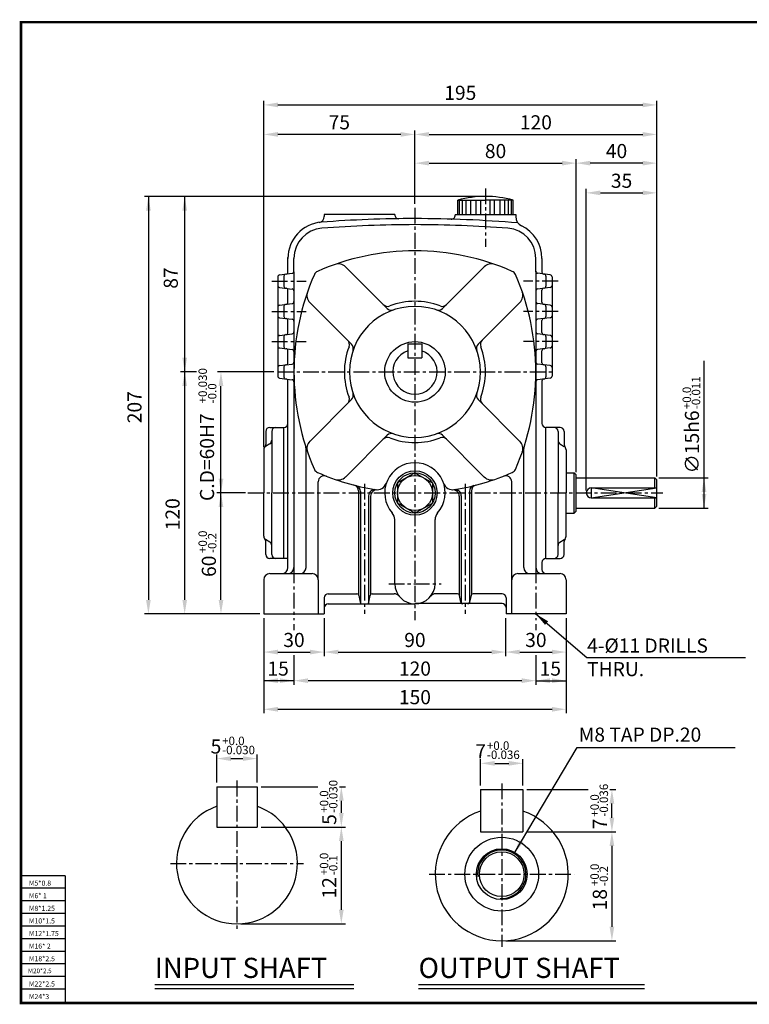
# Model space of a CAD drawing. Extents: x 0 to 552, y 0 to 390.
# Drawn here: x 0 to 289, y 0 to 390 of the extents above; entities that cross this region are included whole.
import ezdxf

# ---------------------------------------------------------------- set-up
doc = ezdxf.new("R2010")
doc.units = 0
doc.header["$LTSCALE"] = 5
doc.linetypes.add('CENTER', pattern=[2, 1.25, -0.25, 0.25, -0.25])
doc.layers.get('0').update_dxf_attribs({"color": 3, "linetype": 'CONTINUOUS'})
for name, color, linetype in [('01', 1, 'CENTER'), ('1', 1, 'CONTINUOUS'), ('2', 2, 'CONTINUOUS'), ('3', 3, 'CONTINUOUS')]:
    doc.layers.add(name, color=color, linetype=linetype)
doc.styles.add('ROMANS', font='romans.shx')

msp = doc.modelspace()

# ---------------------------------------------------------------- linework, layer by layer
at = {"color": 1}
for p, q in [((-0.5, 389), (551.74, 389)), ((551.74, 0), (-0.5, 0))]:
    msp.add_line(p, q, dxfattribs=at)
at = {"color": 2}
for p, q in [((96.35, 346.1), (96.35, 357.8)), ((101.95, 356.2), (246.75, 356.2)), ((252.35, 346.1), (252.35, 357.8)), ((96.35, 220.48), (96.35, 346.1)), ((150.75, 344.5), (101.95, 344.5)), ((156.35, 334.7), (156.35, 346.1)), ((161.95, 344.5), (246.75, 344.5)), ((252.35, 334.7), (252.35, 346.1)), ((156.35, 317.02), (156.35, 334.7)), ((161.95, 333.1), (214.75, 333.1)), ((220.35, 210.5), (220.35, 334.7)), ((246.75, 333.1), (225.95, 333.1)), ((252.35, 322.92), (252.35, 334.7)), ((224.35, 203.3), (224.35, 322.92)), ((229.95, 321.32), (246.75, 321.32)), ((252.35, 208.85), (252.35, 322.92)), ((63.38, 319.91), (48.98, 319.91)), ((50.58, 319.91), (50.58, 159.91)), ((182.75, 319.91), (63.38, 319.91)), ((64.98, 250.31), (64.98, 319.91)), ((271.09, 208.31), (271.09, 254.76)), ((69.61, 250.31), (63.38, 250.31)), ((64.98, 159.91), (64.98, 250.31)), ((100.34, 250.31), (78.02, 250.31)), ((79.38, 207.91), (79.38, 244.71)), ((79.38, 159.91), (79.38, 220.71)), ((253.15, 208.31), (272.69, 208.31)), ((271.09, 196.31), (271.09, 208.31)), ((89.12, 202.31), (77.78, 202.31)), ((253.15, 196.31), (272.69, 196.31)), ((63.38, 154.31), (48.98, 154.31)), ((77.78, 154.31), (63.38, 154.31)), ((94.75, 154.31), (77.78, 154.31)), ((96.35, 152.71), (96.35, 137.6)), ((120.35, 152.71), (120.35, 137.6)), ((192.35, 152.71), (192.35, 137.6)), ((216.35, 152.71), (216.35, 137.6)), ((108.35, 150.31), (108.35, 147.9)), ((204.35, 150.31), (204.35, 147.9)), ((96.35, 137.6), (96.35, 126.25)), ((101.95, 139.2), (114.75, 139.2)), ((108.35, 137.95), (108.35, 126.25)), ((125.95, 139.2), (186.75, 139.2)), ((197.95, 139.2), (210.75, 139.2)), ((204.35, 137.95), (204.35, 126.25)), ((216.35, 137.6), (216.35, 126.25)), ((108.35, 127.85), (96.35, 127.85)), ((96.35, 126.25), (96.35, 114.91)), ((198.75, 127.85), (113.95, 127.85)), ((204.35, 127.85), (216.35, 127.85)), ((216.35, 126.25), (216.35, 114.91)), ((101.95, 116.51), (210.75, 116.51)), ((77.72, 87.41), (77.72, 98.55)), ((93.72, 87.41), (93.72, 98.55)), ((83.32, 96.95), (88.12, 96.95)), ((182.4, 86.29), (182.4, 96.67)), ((188, 95.07), (193.6, 95.07)), ((199.2, 86.29), (199.2, 96.67)), ((95.32, 85.81), (117.79, 85.81)), ((126.37, 85.81), (128.74, 85.81)), ((200.8, 84.69), (225.16, 84.69)), ((233.64, 84.69), (236.13, 84.69)), ((127.14, 80.21), (127.14, 75.41)), ((234.53, 73.49), (234.53, 79.09)), ((95.32, 69.81), (128.74, 69.81)), ((200.8, 67.89), (236.13, 67.89)), ((127.14, 64.21), (127.14, 37.01)), ((234.53, 62.29), (234.53, 30.29)), ((87.32, 31.41), (128.74, 31.41)), ((192.4, 24.69), (236.13, 24.69))]:
    msp.add_line(p, q, dxfattribs=at)
for p, q in [((173.39, 312.71), (173.39, 318.45)), ((173.39, 318.45), (184.35, 318.45)), ((173.98, 312.71), (173.98, 318.45)), ((175.17, 312.71), (175.17, 318.45)), ((176.7, 312.71), (176.7, 318.45)), ((178.57, 312.71), (178.57, 318.45)), ((180.7, 312.71), (180.7, 318.45)), ((182.48, 312.71), (182.48, 318.45)), ((195.3, 318.45), (184.35, 318.45)), ((186.21, 312.71), (186.21, 318.45)), ((187.99, 312.71), (187.99, 318.45)), ((190.12, 312.71), (190.12, 318.45)), ((191.99, 312.71), (191.99, 318.45)), ((193.52, 312.71), (193.52, 318.45)), ((194.71, 312.71), (194.71, 318.45)), ((195.3, 312.71), (195.3, 318.45)), ((120.35, 312.71), (120.35, 311.94)), ((148.35, 312.71), (120.35, 312.71)), ((148.35, 312.71), (148.35, 312.66)), ((172.35, 312.71), (172.35, 312.49)), ((172.35, 312.71), (177.15, 312.71)), ((173.39, 312.71), (195.3, 312.71)), ((191.55, 312.71), (196.35, 312.71)), ((196.35, 312.71), (196.35, 311.89)), ((105.95, 289.91), (105.95, 295.7)), ((108.35, 290.02), (108.35, 295.32)), ((204.35, 290.02), (204.35, 295.32)), ((206.75, 295.32), (206.75, 289.91)), ((102.65, 288.79), (107.64, 289.42)), ((108.35, 290.02), (108.35, 172.71)), ((128.81, 291.98), (145.35, 275.44)), ((183.88, 291.98), (167.34, 275.44)), ((204.35, 290.02), (204.35, 172.71)), ((210.04, 288.79), (205.05, 289.42)), ((101.95, 288), (101.95, 284.61)), ((104.35, 288.3), (104.35, 284.31)), ((208.35, 288.3), (208.35, 284.31)), ((210.75, 288), (210.75, 284.61)), ((101.95, 284.61), (101.95, 276)), ((102.65, 283.82), (107.64, 283.19)), ((105.95, 277.91), (105.95, 282.7)), ((210.04, 283.82), (205.05, 283.19)), ((206.75, 277.91), (206.75, 282.7)), ((210.75, 284.61), (210.75, 276)), ((102.65, 276.79), (107.64, 277.42)), ((114.67, 277.84), (131.21, 261.3)), ((198.02, 277.84), (181.48, 261.3)), ((210.04, 276.79), (205.05, 277.42)), ((101.95, 276), (101.95, 272.61)), ((104.35, 276.3), (104.35, 272.31)), ((208.35, 276.3), (208.35, 272.31)), ((210.75, 276), (210.75, 272.61)), ((101.95, 272.61), (101.95, 264)), ((102.65, 271.82), (107.64, 271.19)), ((105.95, 265.91), (105.95, 270.7)), ((210.04, 271.82), (205.05, 271.19)), ((206.75, 265.91), (206.75, 270.7)), ((210.75, 272.61), (210.75, 264)), ((101.95, 264), (101.95, 260.61)), ((102.65, 264.79), (107.64, 265.42)), ((104.35, 264.3), (104.35, 260.31)), ((210.04, 264.79), (205.05, 265.42)), ((208.35, 264.3), (208.35, 260.31)), ((210.75, 264), (210.75, 260.61)), ((101.95, 260.61), (101.95, 252)), ((102.65, 259.82), (107.64, 259.19)), ((105.95, 253.91), (105.95, 258.7)), ((153.55, 261.51), (159.15, 261.51)), ((153.55, 261.51), (153.55, 255.91)), ((159.15, 261.51), (159.15, 255.91)), ((210.04, 259.82), (205.05, 259.19)), ((206.75, 253.91), (206.75, 258.7)), ((210.75, 260.61), (210.75, 252)), ((153.55, 255.91), (159.15, 255.91)), ((101.95, 252), (101.95, 248.61)), ((102.65, 252.79), (107.64, 253.42)), ((104.35, 252.3), (104.35, 248.31)), ((210.04, 252.79), (205.05, 253.42)), ((208.35, 252.3), (208.35, 248.31)), ((210.75, 252), (210.75, 248.61)), ((102.65, 247.82), (107.64, 247.19)), ((105.95, 172.71), (105.95, 246.7)), ((210.04, 247.82), (205.05, 247.19)), ((206.75, 246.7), (206.75, 229.91)), ((114.67, 222.77), (131.21, 239.31)), ((198.02, 222.77), (181.48, 239.31)), ((97.15, 226.71), (97.15, 221.54)), ((98.75, 228.31), (104.35, 228.31)), ((99.55, 226.71), (99.55, 202.31)), ((104.35, 176.31), (104.35, 228.31)), ((104.35, 202.31), (104.35, 228.31)), ((213.95, 228.31), (208.35, 228.31)), ((208.35, 221.11), (208.35, 228.31)), ((208.35, 202.31), (208.35, 228.31)), ((208.35, 228.31), (208.35, 228.31)), ((213.15, 226.71), (213.15, 202.31)), ((215.55, 226.71), (215.55, 221.54)), ((128.81, 208.63), (145.35, 225.17)), ((183.88, 208.63), (167.34, 225.17)), ((96.35, 219.42), (96.35, 202.31)), ((98.79, 221.84), (97.1, 220.78)), ((113.15, 172.71), (113.15, 219.95)), ((199.55, 172.71), (199.55, 219.95)), ((213.9, 221.84), (215.59, 220.78)), ((216.35, 219.42), (216.35, 202.31)), ((156.35, 210.31), (149.42, 206.31)), ((156.35, 210.31), (163.27, 206.31)), ((216.35, 210.31), (219.55, 210.31)), ((219.55, 194.31), (219.55, 210.31)), ((220.35, 209.51), (219.55, 210.31)), ((220.35, 195.11), (220.35, 209.51)), ((220.35, 208.31), (251.55, 208.31)), ((252.35, 207.51), (251.55, 208.31)), ((251.55, 204.31), (251.55, 208.31)), ((252.35, 197.11), (252.35, 207.51)), ((117.95, 167.91), (117.95, 206.73)), ((133.95, 203.08), (133.95, 161.96)), ((149.42, 206.31), (149.42, 198.31)), ((163.27, 206.31), (163.27, 198.31)), ((178.75, 203.08), (178.75, 161.96)), ((194.75, 154.31), (194.75, 206.73)), ((226.35, 204.31), (252.35, 204.31)), ((96.35, 185.19), (96.35, 202.31)), ((99.55, 177.91), (99.55, 202.31)), ((104.35, 176.31), (104.35, 202.31)), ((134.75, 202.88), (134.75, 158.65)), ((137.95, 201.22), (137.95, 158.65)), ((138.75, 201.09), (138.75, 161.96)), ((173.95, 201.09), (173.95, 161.96)), ((174.75, 201.22), (174.75, 158.65)), ((177.95, 202.88), (177.95, 158.65)), ((208.35, 176.31), (208.35, 202.31)), ((213.15, 177.91), (213.15, 202.31)), ((216.35, 185.19), (216.35, 202.31)), ((226.35, 200.31), (252.35, 200.31)), ((251.55, 196.31), (251.55, 200.31)), ((156.35, 194.31), (149.42, 198.31)), ((156.35, 194.31), (163.27, 198.31)), ((220.35, 196.31), (251.55, 196.31)), ((251.55, 196.31), (252.35, 197.11)), ((148.35, 166.31), (148.35, 191.72)), ((164.35, 166.31), (164.35, 191.72)), ((216.35, 194.31), (219.55, 194.31)), ((219.55, 194.31), (220.35, 195.11)), ((98.79, 182.78), (97.1, 183.84)), ((213.9, 182.78), (215.59, 183.84)), ((97.15, 177.91), (97.15, 183.08)), ((208.35, 176.31), (208.35, 183.51)), ((215.55, 177.91), (215.55, 183.08)), ((104.35, 176.31), (98.75, 176.31)), ((105.95, 176.31), (104.35, 176.31)), ((208.35, 176.31), (208.35, 176.31)), ((208.35, 176.31), (213.95, 176.31)), ((206.75, 174.71), (206.75, 171.91)), ((98.75, 170.31), (115.55, 170.31)), ((197.15, 170.31), (213.95, 170.31)), ((96.35, 167.91), (96.35, 154.31)), ((117.95, 167.91), (117.95, 154.31)), ((216.35, 167.91), (216.35, 154.31)), ((120.35, 160.71), (120.35, 154.31)), ((121.95, 162.31), (133.29, 162.31)), ((134.07, 161.66), (134.62, 158.95)), ((138.07, 158.95), (138.62, 161.66)), ((139.4, 162.31), (148.15, 162.31)), ((173.29, 162.31), (164.54, 162.31)), ((174.62, 158.95), (174.07, 161.66)), ((178.62, 161.66), (178.07, 158.95)), ((190.93, 162.31), (179.4, 162.31)), ((192.53, 160.71), (192.53, 154.31)), ((121.95, 158.31), (156.35, 158.31)), ((190.93, 158.41), (156.35, 158.41)), ((96.35, 154.31), (120.35, 154.31)), ((216.35, 154.31), (192.53, 154.31)), ((77.72, 85.81), (77.72, 69.81)), ((77.72, 85.81), (93.72, 85.81)), ((93.72, 85.81), (93.72, 69.81)), ((182.4, 84.69), (182.4, 67.89)), ((182.4, 84.69), (199.2, 84.69)), ((199.2, 84.69), (199.2, 67.89)), ((77.72, 69.81), (93.72, 69.81)), ((182.4, 67.89), (199.2, 67.89)), ((53.1, 7.37), (132.09, 7.37)), ((157.8, 7.37), (247.39, 7.37))]:
    msp.add_line(p, q)
for centre, radius in [((156.35, 250.31), 12), ((156.35, 202.31), 8.8), ((156.35, 202.31), 8), ((156.35, 202.31), 6.93), ((190.8, 51.09), 14.64), ((190.8, 51.09), 10.08), ((190.8, 51.09), 8.88)]:
    msp.add_circle(centre, radius)
for centre, radius, start, end in [((184.35, 278.04), 41.87, 74.8281, 105.1719), ((149.95, 312.66), 1.6, 180, 270.7595), ((170.75, 312.49), 1.6, 268.2908, 0), ((120.35, 295.32), 14.4, 94.4231, 180), ((117.95, 311.94), 2.4, 278.2132, 0), ((156.35, -170.09), 481.2, 90, 94.4231), ((156.35, -170.09), 478.8, 90, 94.4231), ((156.35, -170.09), 481.2, 85.1249, 90), ((156.35, -170.09), 478.8, 85.5769, 90), ((200.35, 311.89), 4, 180, 244.2285), ((120.35, 295.32), 12, 94.4231, 180), ((192.35, 295.32), 12, 360, 85.5769), ((192.35, 295.32), 14.4, 360, 64.2285), ((156.35, 202.31), 96, 90, 113.7389), ((156.35, 202.31), 96, 66.2611, 90), ((125.98, 289.15), 4, 45, 109.2692), ((186.71, 289.15), 4, 70.7308, 135), ((105.15, 288.3), 0.8, 97.125, 180), ((105.15, 289.91), 0.8, 277.125, 0), ((107.55, 290.21), 0.8, 277.125, 0), ((118.66, 287.99), 2.4, 113.7389, 156.2611), ((194.03, 287.99), 2.4, 23.7389, 66.2611), ((205.15, 290.21), 0.8, 180, 262.875), ((207.55, 289.91), 0.8, 180, 262.875), ((207.55, 288.3), 0.8, 0, 82.875), ((102.75, 288), 0.8, 97.125, 180), ((204.35, 250.31), 96, 156.2611, 203.7389), ((108.35, 250.31), 96, 336.2611, 23.7389), ((209.95, 288), 0.8, 0, 82.875), ((102.75, 284.61), 0.8, 180, 262.875), ((105.15, 284.31), 0.8, 180, 262.875), ((105.15, 282.7), 0.8, 0, 82.875), ((107.55, 282.4), 0.8, 0, 82.875), ((117.5, 280.67), 4, 160.7308, 225), ((195.19, 280.67), 4, 315, 19.2692), ((205.15, 282.4), 0.8, 97.125, 180), ((207.55, 282.7), 0.8, 97.125, 180), ((207.55, 284.31), 0.8, 277.125, 0), ((209.95, 284.61), 0.8, 277.125, 0), ((105.15, 277.91), 0.8, 277.125, 0), ((107.55, 278.21), 0.8, 277.125, 0), ((156.35, 250.31), 28, 69.0727, 110.9273), ((205.15, 278.21), 0.8, 180, 262.875), ((207.55, 277.91), 0.8, 180, 262.875), ((102.75, 276), 0.8, 97.125, 180), ((105.15, 276.3), 0.8, 97.125, 180), ((156.35, 250.31), 26, 90, 270), ((145.49, 278.7), 2.4, 225, 290.9273), ((147.05, 277.14), 2.4, 225, 289.1116), ((156.35, 250.31), 26, 270, 90), ((165.64, 277.14), 2.4, 250.8884, 315), ((167.2, 278.7), 2.4, 249.0727, 315), ((207.55, 276.3), 0.8, 0, 82.875), ((209.95, 276), 0.8, 0, 82.875), ((102.75, 272.61), 0.8, 180, 262.875), ((105.15, 272.31), 0.8, 180, 262.875), ((105.15, 270.7), 0.8, 0, 82.875), ((107.55, 270.4), 0.8, 0, 82.875), ((205.15, 270.4), 0.8, 97.125, 180), ((207.55, 270.7), 0.8, 97.125, 180), ((207.55, 272.31), 0.8, 277.125, 0), ((209.95, 272.61), 0.8, 277.125, 0), ((105.15, 265.91), 0.8, 277.125, 0), ((107.55, 266.21), 0.8, 277.125, 0), ((205.15, 266.21), 0.8, 180, 262.875), ((207.55, 265.91), 0.8, 180, 262.875), ((102.75, 264), 0.8, 97.125, 180), ((105.15, 264.3), 0.8, 97.125, 180), ((127.95, 261.17), 2.4, 339.0727, 45), ((184.74, 261.17), 2.4, 135, 200.9273), ((207.55, 264.3), 0.8, 0, 82.875), ((209.95, 264), 0.8, 0, 82.875), ((102.75, 260.61), 0.8, 180, 262.875), ((105.15, 260.31), 0.8, 180, 262.875), ((105.15, 258.7), 0.8, 0, 82.875), ((107.55, 258.4), 0.8, 0, 82.875), ((156.35, 250.31), 28, 159.0727, 200.9273), ((129.51, 259.61), 2.4, 340.8884, 45), ((156.35, 250.31), 8.8, 108.553, 71.447), ((183.18, 259.61), 2.4, 135, 199.1116), ((156.35, 250.31), 28, 339.0727, 20.9273), ((205.15, 258.4), 0.8, 97.125, 180), ((207.55, 258.7), 0.8, 97.125, 180), ((207.55, 260.31), 0.8, 277.125, 0), ((209.95, 260.61), 0.8, 277.125, 0), ((105.15, 253.91), 0.8, 277.125, 0), ((107.55, 254.21), 0.8, 277.125, 0), ((205.15, 254.21), 0.8, 180, 262.875), ((207.55, 253.91), 0.8, 180, 262.875), ((102.75, 252), 0.8, 97.125, 180), ((105.15, 252.3), 0.8, 97.125, 180), ((207.55, 252.3), 0.8, 0, 82.875), ((209.95, 252), 0.8, 0, 82.875), ((102.75, 248.61), 0.8, 180, 262.875), ((105.15, 248.31), 0.8, 180, 262.875), ((105.15, 246.7), 0.8, 0, 82.875), ((107.55, 246.4), 0.8, 0, 82.875), ((205.15, 246.4), 0.8, 97.125, 180), ((207.55, 246.7), 0.8, 97.125, 180), ((207.55, 248.31), 0.8, 277.125, 0), ((209.95, 248.61), 0.8, 277.125, 0), ((127.95, 239.45), 2.4, 315, 20.9273), ((129.51, 241.01), 2.4, 315, 19.1116), ((183.18, 241.01), 2.4, 160.8884, 225), ((184.74, 239.45), 2.4, 159.0727, 225), ((98.75, 226.71), 1.6, 90, 180), ((101.15, 226.71), 1.6, 90, 180), ((104.35, 229.91), 1.6, 270, 0), ((208.35, 229.91), 1.6, 180, 270), ((211.55, 226.71), 1.6, 0, 90), ((213.95, 226.71), 1.6, 360, 90), ((97.95, 223.19), 1.6, 302.0054, 0), ((117.5, 219.95), 4, 135, 199.2692), ((145.49, 221.91), 2.4, 69.0727, 135), ((147.05, 223.47), 2.4, 70.8884, 135), ((156.35, 250.31), 28, 249.0727, 270), ((156.35, 250.31), 28, 270, 290.9273), ((165.64, 223.47), 2.4, 45, 109.1116), ((167.2, 221.91), 2.4, 45, 110.9273), ((195.19, 219.95), 4, 340.7308, 45), ((214.75, 223.19), 1.6, 180, 237.9946), ((97.95, 219.42), 1.6, 122.0054, 180), ((95.55, 221.54), 1.6, 318.5904, 0), ((110.75, 219.95), 2.4, 0, 17.9698), ((201.95, 219.95), 2.4, 162.0302, 180), ((217.15, 221.54), 1.6, 180, 221.4096), ((214.75, 219.42), 1.6, 360, 57.9946), ((118.66, 212.63), 2.4, 203.7389, 246.2611), ((156.35, 202.31), 12, 90, 221.4096), ((156.35, 202.31), 12, 318.5904, 90), ((194.03, 212.63), 2.4, 293.7389, 336.2611), ((156.35, 298.31), 96, 246.2611, 260.5443), ((120.35, 206.73), 2.4, 68.5399, 180), ((125.98, 211.46), 4, 250.7308, 315), ((156.35, 298.31), 96, 279.4557, 293.7389), ((186.71, 211.46), 4, 225, 289.2692), ((192.35, 206.73), 2.4, 0, 111.4601), ((131.55, 203.08), 2.4, 0, 75.4022), ((132.35, 202.88), 2.4, 0, 75.883), ((140.35, 201.22), 2.4, 80.6421, 180), ((141.15, 201.09), 2.4, 81.1139, 180), ((141.23, 207.56), 4, 260.5443, 340.845), ((171.46, 207.56), 4, 199.155, 279.4557), ((171.55, 201.09), 2.4, 0, 98.8861), ((172.35, 201.22), 2.4, 0, 99.3579), ((180.35, 202.88), 2.4, 104.117, 180), ((181.15, 203.08), 2.4, 104.5978, 180), ((226.35, 202.31), 2, 90, 270), ((144.35, 191.72), 4, 360, 41.4096), ((168.35, 191.72), 4, 138.5904, 180), ((97.95, 185.19), 1.6, 180, 237.9946), ((95.55, 183.08), 1.6, 0, 41.4096), ((217.15, 183.08), 1.6, 138.5904, 180), ((214.75, 185.19), 1.6, 302.0054, 0), ((97.95, 181.42), 1.6, 0, 57.9946), ((214.75, 181.42), 1.6, 122.0054, 180), ((98.75, 177.91), 1.6, 180, 270), ((101.15, 177.91), 1.6, 180, 270), ((208.35, 174.71), 1.6, 90, 180), ((211.55, 177.91), 1.6, 270, 0), ((213.95, 177.91), 1.6, 270, 0), ((103.55, 172.71), 2.4, 270, 0), ((105.95, 172.71), 2.4, 270, 0), ((110.75, 172.71), 2.4, 270, 0), ((201.95, 172.71), 2.4, 180, 270), ((206.75, 172.71), 2.4, 180, 270), ((208.35, 171.91), 1.6, 180, 270), ((98.75, 167.91), 2.4, 90, 180), ((115.55, 167.91), 2.4, 0, 90), ((197.15, 167.91), 2.4, 90, 180), ((213.95, 167.91), 2.4, 0, 90), ((156.35, 166.31), 8, 180, 270), ((156.35, 166.31), 8, 270, 0), ((121.95, 160.71), 1.6, 90, 180), ((133.29, 161.51), 0.8, 11.3099, 90), ((139.4, 161.51), 0.8, 90, 168.6901), ((148.15, 159.91), 2.4, 37.9799, 90), ((164.54, 159.91), 2.4, 90, 142.0201), ((173.29, 161.51), 0.8, 11.3099, 90), ((179.4, 161.51), 0.8, 90, 168.6901), ((190.93, 160.71), 1.6, 0, 90), ((121.95, 156.71), 1.6, 90, 180), ((135.4, 159.11), 0.8, 191.3099, 270), ((137.29, 159.11), 0.8, 270, 348.6901), ((175.4, 159.11), 0.8, 191.3099, 270), ((177.29, 159.11), 0.8, 270, 348.6901), ((190.93, 156.81), 1.6, 0, 90), ((85.72, 55.41), 24, 109.4712, 70.5288), ((190.8, 51.09), 26.4, 108.553, 71.447)]:
    msp.add_arc(centre, radius, start, end)
for points in [[(101.95, 357.13), (101.95, 355.27), (96.35, 356.2)], [(246.75, 357.13), (246.75, 355.27), (252.35, 356.2)], [(101.95, 345.44), (101.95, 343.57), (96.35, 344.5)], [(150.75, 345.44), (150.75, 343.57), (156.35, 344.5)], [(161.95, 345.44), (161.95, 343.57), (156.35, 344.5)], [(246.75, 345.44), (246.75, 343.57), (252.35, 344.5)], [(161.95, 334.04), (161.95, 332.17), (156.35, 333.1)], [(214.75, 334.04), (214.75, 332.17), (220.35, 333.1)], [(225.95, 334.04), (225.95, 332.17), (220.35, 333.1)], [(246.75, 334.04), (246.75, 332.17), (252.35, 333.1)], [(229.95, 322.25), (229.95, 320.39), (224.35, 321.32)], [(246.75, 322.25), (246.75, 320.39), (252.35, 321.32)], [(49.65, 314.31), (51.52, 314.31), (50.58, 319.91)], [(64.05, 314.31), (65.92, 314.31), (64.98, 319.91)], [(64.05, 255.91), (65.92, 255.91), (64.98, 250.31)], [(64.05, 244.71), (65.92, 244.71), (64.98, 250.31)], [(78.45, 244.71), (80.32, 244.71), (79.38, 250.31)], [(78.45, 207.91), (80.32, 207.91), (79.38, 202.31)], [(272.02, 202.71), (270.15, 202.71), (271.09, 208.31)], [(78.45, 196.71), (80.32, 196.71), (79.38, 202.31)], [(272.02, 201.91), (270.15, 201.91), (271.09, 196.31)], [(49.65, 159.91), (51.52, 159.91), (50.58, 154.31)], [(64.05, 159.91), (65.92, 159.91), (64.98, 154.31)], [(78.45, 159.91), (80.32, 159.91), (79.38, 154.31)], [(209.22, 151.39), (208.01, 149.97), (204.35, 154.31)], [(101.95, 140.13), (101.95, 138.27), (96.35, 139.2)], [(114.75, 140.13), (114.75, 138.27), (120.35, 139.2)], [(125.95, 140.13), (125.95, 138.27), (120.35, 139.2)], [(186.75, 140.13), (186.75, 138.27), (192.35, 139.2)], [(197.95, 140.13), (197.95, 138.27), (192.35, 139.2)], [(210.75, 140.13), (210.75, 138.27), (216.35, 139.2)], [(101.95, 126.92), (101.95, 128.79), (96.35, 127.85)], [(102.75, 126.92), (102.75, 128.79), (108.35, 127.85)], [(113.95, 128.79), (113.95, 126.92), (108.35, 127.85)], [(198.75, 128.79), (198.75, 126.92), (204.35, 127.85)], [(209.95, 126.92), (209.95, 128.79), (204.35, 127.85)], [(210.75, 126.92), (210.75, 128.79), (216.35, 127.85)], [(101.95, 117.44), (101.95, 115.57), (96.35, 116.51)], [(210.75, 117.44), (210.75, 115.57), (216.35, 116.51)], [(83.32, 97.88), (83.32, 96.01), (77.72, 96.95)], [(88.12, 97.88), (88.12, 96.01), (93.72, 96.95)], [(188, 96), (188, 94.13), (182.4, 95.07)], [(193.6, 96), (193.6, 94.13), (199.2, 95.07)], [(126.21, 80.21), (128.08, 80.21), (127.14, 85.81)], [(233.6, 79.09), (235.46, 79.09), (234.53, 84.69)], [(126.21, 75.41), (128.08, 75.41), (127.14, 69.81)], [(233.6, 73.49), (235.46, 73.49), (234.53, 67.89)], [(126.21, 64.21), (128.08, 64.21), (127.14, 69.81)], [(233.6, 62.29), (235.46, 62.29), (234.53, 67.89)], [(197.76, 64.63), (199.37, 63.68), (195.7, 59.34)], [(126.21, 37.01), (128.08, 37.01), (127.14, 31.41)], [(233.6, 30.29), (235.46, 30.29), (234.53, 24.69)]]:
    msp.add_solid(points, dxfattribs=at)
at = {"layer": '01'}
for p, q in [((184.35, 323.11), (184.35, 299.92)), ((156.35, 315.42), (156.35, 151.91)), ((99.55, 286.31), (113.25, 286.31)), ((213.15, 286.31), (199.44, 286.31)), ((99.55, 274.31), (113.25, 274.31)), ((213.15, 274.31), (199.44, 274.31)), ((99.55, 262.31), (113.25, 262.31)), ((213.15, 262.31), (199.44, 262.31)), ((101.95, 250.31), (210.75, 250.31)), ((136.35, 205.93), (136.35, 154.36)), ((176.35, 205.93), (176.35, 154.36)), ((90.08, 202.31), (254.75, 202.31)), ((108.35, 172.71), (108.35, 151.91)), ((204.35, 172.71), (204.35, 151.91)), ((145.95, 166.31), (166.75, 166.31)), ((85.72, 88.21), (85.72, 29.01)), ((190.8, 87.09), (190.8, 22.29)), ((59.32, 55.41), (112.12, 55.41)), ((162, 51.09), (219.6, 51.09))]:
    msp.add_line(p, q, dxfattribs=at)
at = {"layer": '1'}
for p, q in [((17.5, 50.5), (0.5, 50.5)), ((17.5, 50.5), (17.5, 0.5)), ((17.5, 45.5), (0.5, 45.5)), ((17.5, 40.5), (0.5, 40.5)), ((17.5, 35.5), (0.5, 35.5)), ((17.5, 30.5), (0.5, 30.5)), ((17.5, 25.5), (0.5, 25.5)), ((17.5, 20.5), (0.5, 20.5)), ((17.5, 15.5), (0.5, 15.5)), ((17.5, 10.5), (0.5, 10.5)), ((17.5, 5.5), (0.5, 5.5))]:
    msp.add_line(p, q, dxfattribs=at)
at = {"layer": '2'}
for p, q in [((204.35, 154.31), (224.61, 137.1)), ((224.61, 137.1), (287.5, 137.1)), ((195.7, 59.34), (220.7, 101.39)), ((220.7, 101.39), (283.4, 101.39)), ((53.1, 5.77), (132.09, 5.77)), ((157.8, 5.77), (247.39, 5.77))]:
    msp.add_line(p, q, dxfattribs=at)
msp.add_lwpolyline([(252.35, 200.31), (226.35, 204.31), (226.35, 200.31), (252.35, 204.31)], dxfattribs=at)
msp.add_arc((190.8, 51.09), 9.6, 266.098, 186.5185, dxfattribs=at)
at = {"layer": '3', "color": 1, "const_width": 1}
msp.add_lwpolyline([(0, 389), (551.24, 389), (551.24, 0), (0, 0), (0, 389.5)], dxfattribs=at)

# ---------------------------------------------------------------- texts
at = {"style": 'ROMANS'}
for s, p in [('INPUT SHAFT', (53.1, 9.94)), ('OUTPUT SHAFT', (157.8, 9.94))]:
    msp.add_text(s, height=8, dxfattribs=at).set_placement(p)
at = {"color": 2, "char_height": 5.6, "attachment_point": 5, "style": 'ROMANS'}
for s, insert in [('\\A1;195', (174.35, 361)), ('\\A1;75', (126.35, 349.3)), ('\\A1;120', (204.35, 349.3)), ('\\A1;80', (188.35, 337.9)), ('\\A1;40', (236.35, 337.9)), ('\\A1;35', (238.35, 326.12)), ('\\A1;30', (108.35, 144)), ('\\A1;90', (156.35, 144)), ('\\A1;30', (204.35, 144)), ('\\A1;15', (102.06, 132.65)), ('\\A1;120', (156.35, 132.65)), ('\\A1;15', (210.06, 132.65)), ('\\A1;150', (156.35, 121.31)), ('\\A1;5', (77.4, 101.75)), ('\\A1;7', (182.46, 99.87))]:
    msp.add_mtext(s, dxfattribs=dict(at, insert=insert))
at = {"color": 2, "char_height": 5.6, "attachment_point": 5, "rotation": 90, "style": 'ROMANS'}
for s, insert in [('87', (60.18, 287.54)), ('207', (45.78, 236.31)), ('\\A1;∅15h6', (266.29, 222.54)), ('C.D=60H7', (74.58, 216.5)), ('\\A1;120', (60.18, 193.87)), ('\\A1;60', (74.58, 173.23)), ('\\A1;5', (122.34, 72.79)), ('\\A1;7', (229.73, 71.01)), ('\\A1;12', (122.34, 45.7)), ('\\A1;18', (229.73, 41.01))]:
    msp.add_mtext(s, dxfattribs=dict(at, insert=insert))
at = {"layer": '2', "style": 'ROMANS'}
for s, p in [('+0.030', (73.81, 237.83)), ('-0.011', (269.57, 235.52)), ('-0.0', (77.57, 237.83)), ('+0.0', (265.93, 235.52)), ('+0.0', (73.81, 178.49)), ('-0.2', (77.57, 178.49)), ('-0.030', (125.6, 75.45)), ('-0.036', (232.99, 73.92)), ('+0.0', (121.97, 75.45)), ('+0.0', (229.35, 73.92)), ('+0.0', (121.97, 50.71)), ('-0.1', (125.6, 50.71)), ('+0.0', (229.35, 46.39)), ('-0.2', (232.99, 46.39))]:
    msp.add_text(s, height=3.36, rotation=90, dxfattribs=at).set_placement(p)
for s, height, p in [('4-%%c11 DRILLS', 5.6, (224.68, 138.98)), ('THRU.', 5.6, (224.68, 129.64)), ('M8 TAP DP.20', 5.6, (221.35, 103.65)), ('+0.0', 3.36, (79.84, 102.3)), ('-0.030', 3.36, (79.84, 98.67)), ('+0.0', 3.36, (184.92, 100.42)), ('-0.036', 3.36, (184.92, 96.79))]:
    msp.add_text(s, height=height, dxfattribs=at).set_placement(p)
at = {"layer": '2'}
for s, height, p in [('M5*0.8', 2.01, (3.14, 46.56)), ('M6* 1', 2.01, (3.14, 41.56)), ('M8*1.25', 2.01, (3.14, 36.56)), ('M10*1.5', 2.01, (3.14, 31.56)), ('M12*1.75', 2.01, (3.14, 26.56)), ('M16* 2', 2.01, (3.14, 21.56)), ('M18*2.5', 2.01, (3.14, 16.56)), ('M20*2.5', 1.828, (2.78, 11.85)), ('M22*2.5', 2.01, (3.14, 6.56)), ('M24*3', 2.01, (3.14, 1.56))]:
    msp.add_text(s, height=height, dxfattribs=at).set_placement(p)

doc.saveas('drawing.dxf')
